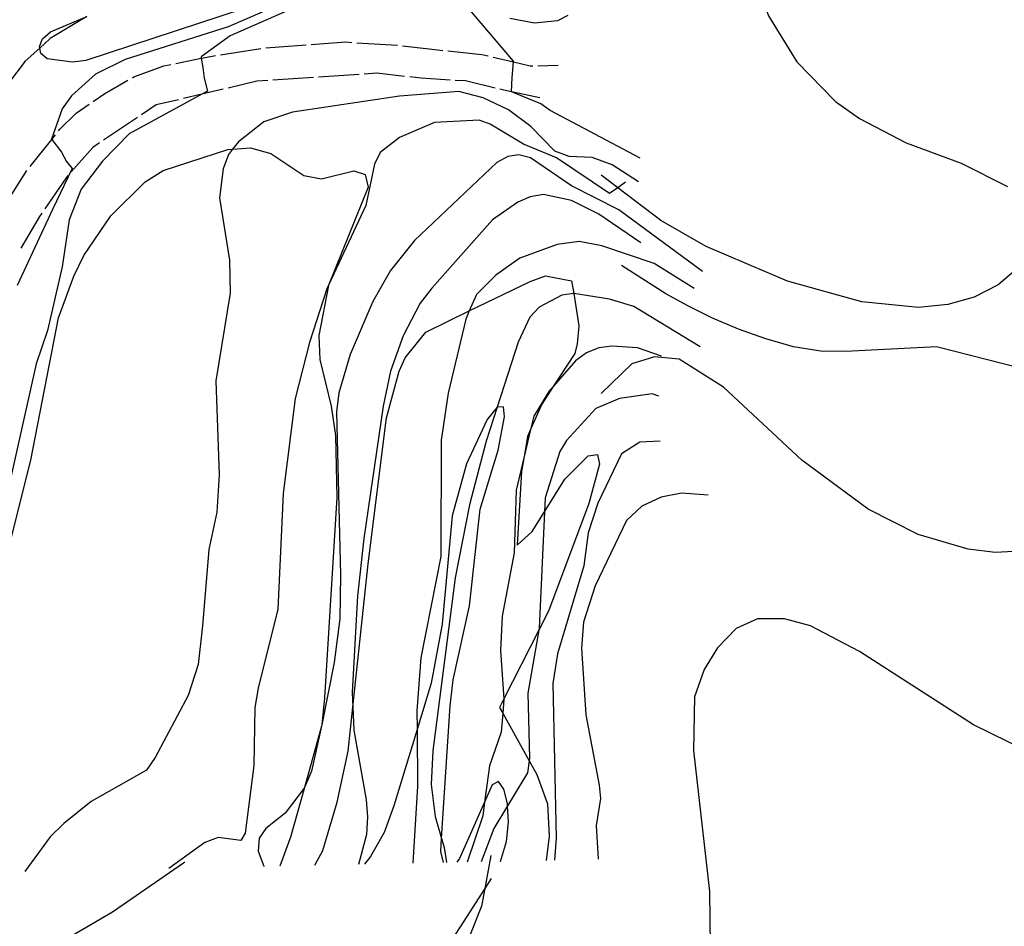
# Model space of a CAD drawing. Units: inches. Extents: x 667339 to 671065, y 4161280 to 4163666.
# Drawn here: x 670603 to 670700, y 4163189 to 4163279 of the extents above; entities that cross this region are included whole.
import ezdxf

# ---------------------------------------------------------------- set-up
doc = ezdxf.new("R2010")
doc.units = ezdxf.units.IN
doc.header["$MEASUREMENT"] = 0
doc.layers.add('Cartografia', color=7, linetype='Continuous')

# ---------------------------------------------------------------- blocks, each defined once
blk = doc.blocks.new('15')
at = {"layer": 'Cartografia', "color": 7, "linetype": 'Continuous'}
for points in [[(670704.863, 4163226.552), (670699.333, 4163226.262), (670696.673, 4163226.602), (670691.773, 4163228.032), (670686.833, 4163230.532), (670680.313, 4163235.372), (670672.593, 4163242.552), (670668.233, 4163245.332), (670665.813, 4163245.562), (670663.563, 4163244.842), (670660.572, 4163241.933)], [(670649.708, 4163196.419), (670649.112, 4163193.177), (670648.793, 4163191.442), (670646.663, 4163186.152)]]:
    blk.add_lwpolyline(points, dxfattribs=at)
blk = doc.blocks.new('16')
at = {"layer": 'Cartografia', "color": 7, "linetype": 'Continuous'}
for points in [[(670707.194, 4163296.382), (670685.483, 4163294.882), (670680.513, 4163293.292), (670678.313, 4163291.612), (670676.743, 4163289.362), (670675.923, 4163286.672), (670676.193, 4163281.502), (670677.043, 4163279.142), (670679.813, 4163274.592), (670683.623, 4163270.702), (670686.003, 4163269.022), (670690.583, 4163266.612), (670695.993, 4163264.612), (670700.563, 4163262.322)], [(670701.593, 4163254.312), (670699.633, 4163252.642), (670697.283, 4163251.432), (670694.673, 4163250.692), (670691.803, 4163250.422), (670686.233, 4163250.972), (670678.903, 4163252.992), (670670.893, 4163256.422), (670666.423, 4163258.962), (670662.194, 4163262.205), (670660.572, 4163263.449)], [(670619.571, 4163195.805), (670619.433, 4163195.672), (670612.463, 4163190.852), (670581.633, 4163172.853)]]:
    blk.add_lwpolyline(points, dxfattribs=at)
blk = doc.blocks.new('208')
at = {"layer": 'Cartografia', "color": 7, "linetype": 'Continuous'}
blk.add_lwpolyline([(670702.293, 4163206.792), (670697.223, 4163209.292), (670686.003, 4163216.522), (670681.173, 4163219.042), (670678.613, 4163219.752), (670675.963, 4163219.732), (670673.843, 4163218.772), (670672.013, 4163216.872), (670670.683, 4163214.752), (670669.743, 4163212.052), (670669.663, 4163206.752), (670671.233, 4163192.872), (670671.283, 4163187.452)], dxfattribs=at)
blk = doc.blocks.new('281')
at = {"layer": 'Cartografia', "color": 7, "linetype": 'Continuous'}
blk.add_lwpolyline([(670609.934, 4163279.066), (670606.313, 4163276.892), (670605.286, 4163275.961), (670603.863, 4163274.672), (670602.202, 4163272.498), (670602.083, 4163272.342), (670599.913, 4163266.922), (670598.493, 4163262.302), (670597.265, 4163255.472), (670596.673, 4163252.182), (670596.533, 4163251.192), (670596.789, 4163250.931), (670597.053, 4163250.662), (670598.773, 4163249.742), (670599.443, 4163249.252), (670599.419, 4163249.154), (670598.808, 4163246.629)], dxfattribs=at)
blk = doc.blocks.new('282')
at = {"layer": 'Cartografia', "color": 7, "linetype": 'Continuous'}
blk.add_lwpolyline([(670609.934, 4163279.066), (670606.313, 4163276.892), (670605.286, 4163275.961), (670603.863, 4163274.672), (670602.202, 4163272.498), (670602.083, 4163272.342), (670599.913, 4163266.922), (670598.493, 4163262.302), (670597.265, 4163255.472), (670596.673, 4163252.182), (670596.533, 4163251.192), (670596.789, 4163250.931), (670597.053, 4163250.662), (670598.773, 4163249.742), (670599.443, 4163249.252), (670599.419, 4163249.154), (670598.808, 4163246.629)], dxfattribs=at)

msp = doc.modelspace()

# ---------------------------------------------------------------- linework, layer by layer
at = {"layer": 'Cartografia', "color": 7, "linetype": 'Continuous'}
for points in [[(670634.143, 4163281.622), (670624.053, 4163277.152), (670623.073, 4163276.462), (670621.173, 4163275.092), (670621.198, 4163274.956), (670621.363, 4163274.052), (670621.483, 4163273.002), (670621.793, 4163271.712), (670621.243, 4163271.411), (670614.103, 4163267.502), (670611.473, 4163264.812), (670609.373, 4163262.052), (670608.183, 4163259.032), (670607.483, 4163254.402), (670606.053, 4163248.152), (670604.953, 4163244.872), (670602.263, 4163232.802), (670600.183, 4163219.672), (670592.723, 4163195.383), (670592.403, 4163194.613)], [(670634.143, 4163281.622), (670624.053, 4163277.152), (670623.073, 4163276.462), (670621.173, 4163275.092), (670621.198, 4163274.956), (670621.363, 4163274.052), (670621.483, 4163273.002), (670621.793, 4163271.712), (670621.243, 4163271.411), (670614.103, 4163267.502), (670611.473, 4163264.812), (670609.373, 4163262.052), (670608.183, 4163259.032), (670607.483, 4163254.402), (670606.053, 4163248.152), (670604.953, 4163244.872), (670602.263, 4163232.802), (670600.183, 4163219.672), (670592.723, 4163195.383), (670592.403, 4163194.613)], [(670627.613, 4163280.592), (670609.823, 4163274.752), (670608.523, 4163274.572), (670606.033, 4163274.902), (670605.403, 4163275.412), (670605.286, 4163275.961), (670605.253, 4163276.112), (670605.573, 4163276.862), (670606.353, 4163277.562), (670609.934, 4163279.066)], [(670627.613, 4163280.592), (670609.823, 4163274.752), (670608.523, 4163274.572), (670606.033, 4163274.902), (670605.403, 4163275.412), (670605.286, 4163275.961), (670605.253, 4163276.112), (670605.573, 4163276.862), (670606.353, 4163277.562), (670609.934, 4163279.066)], [(670664.383, 4163265.102), (670655.553, 4163269.822), (670654.613, 4163270.472), (670651.743, 4163271.652), (670651.743, 4163271.653), (670651.803, 4163273.062), (670651.928, 4163274.602), (670651.933, 4163274.662), (670646.883, 4163280.622)], [(670664.383, 4163265.102), (670655.553, 4163269.822), (670654.613, 4163270.472), (670651.743, 4163271.652), (670651.743, 4163271.653), (670651.803, 4163273.062), (670651.928, 4163274.602), (670651.933, 4163274.662), (670646.883, 4163280.622)], [(670627.193, 4163279.492), (670623.833, 4163278.042), (670613.713, 4163274.832), (670610.773, 4163273.402), (670608.403, 4163271.262), (670607.493, 4163269.962), (670606.453, 4163266.982), (670606.468, 4163266.963), (670607.423, 4163265.702), (670607.913, 4163264.782), (670608.473, 4163264.102), (670606.563, 4163260.052), (670603.063, 4163252.562)], [(670627.193, 4163279.492), (670623.833, 4163278.042), (670613.713, 4163274.832), (670610.773, 4163273.402), (670608.403, 4163271.262), (670607.493, 4163269.962), (670606.453, 4163266.982), (670606.468, 4163266.963), (670607.423, 4163265.702), (670607.913, 4163264.782), (670608.473, 4163264.102), (670606.563, 4163260.052), (670603.063, 4163252.562)], [(670657.263, 4163279.172), (670656.263, 4163278.652), (670653.993, 4163278.402), (670651.563, 4163278.872)], [(670657.263, 4163279.172), (670656.263, 4163278.652), (670653.993, 4163278.402), (670651.563, 4163278.872)], [(670623.093, 4163275.292), (670627.043, 4163275.922)], [(670623.093, 4163275.292), (670627.043, 4163275.922)], [(670627.543, 4163275.972), (670631.533, 4163276.272)], [(670627.543, 4163275.972), (670631.533, 4163276.272)], [(670632.023, 4163276.302), (670635.423, 4163276.562), (670636.013, 4163276.522)], [(670632.023, 4163276.302), (670635.423, 4163276.562), (670636.013, 4163276.522)], [(670636.513, 4163276.492), (670640.483, 4163276.242), (670640.503, 4163276.232)], [(670636.513, 4163276.492), (670640.483, 4163276.242), (670640.503, 4163276.232)], [(670641.003, 4163276.172), (670643.623, 4163275.882), (670644.983, 4163275.732)], [(670641.003, 4163276.172), (670643.623, 4163275.882), (670644.983, 4163275.732)], [(670618.673, 4163274.432), (670621.198, 4163274.956), (670622.093, 4163275.142), (670622.603, 4163275.222)], [(670618.673, 4163274.432), (670621.198, 4163274.956), (670622.093, 4163275.142), (670622.603, 4163275.222)], [(670645.473, 4163275.682), (670648.823, 4163275.342), (670649.443, 4163275.192)], [(670645.473, 4163275.682), (670648.823, 4163275.342), (670649.443, 4163275.192)], [(670649.933, 4163275.072), (670651.928, 4163274.602), (670653.583, 4163274.212), (670653.823, 4163274.212)], [(670649.933, 4163275.072), (670651.928, 4163274.602), (670653.583, 4163274.212), (670653.823, 4163274.212)], [(670614.413, 4163273.042), (670614.543, 4163273.122), (670617.513, 4163274.202), (670618.183, 4163274.332)], [(670614.413, 4163273.042), (670614.543, 4163273.122), (670617.513, 4163274.202), (670618.183, 4163274.332)], [(670654.323, 4163274.222), (670656.313, 4163274.282)], [(670654.323, 4163274.222), (670656.313, 4163274.282)], [(670632.243, 4163273.062), (670628.253, 4163272.792)], [(670632.243, 4163273.062), (670628.253, 4163272.792)], [(670636.733, 4163273.372), (670632.743, 4163273.102)], [(670636.733, 4163273.372), (670632.743, 4163273.102)], [(670641.213, 4163273.172), (670638.473, 4163273.492), (670637.233, 4163273.402)], [(670641.213, 4163273.172), (670638.473, 4163273.492), (670637.233, 4163273.402)], [(670645.693, 4163272.812), (670642.833, 4163272.992), (670641.713, 4163273.112)], [(670645.693, 4163272.812), (670642.833, 4163272.992), (670641.713, 4163273.112)], [(670610.563, 4163270.712), (670611.713, 4163271.502), (670613.973, 4163272.792)], [(670610.563, 4163270.712), (670611.713, 4163271.502), (670613.973, 4163272.792)], [(670627.753, 4163272.762), (670626.673, 4163272.692), (670623.833, 4163272.022)], [(670627.753, 4163272.762), (670626.673, 4163272.692), (670623.833, 4163272.022)], [(670650.113, 4163272.012), (670647.213, 4163272.722), (670646.193, 4163272.782)], [(670650.113, 4163272.012), (670647.213, 4163272.722), (670646.193, 4163272.782)], [(670664.223, 4163262.782), (670661.643, 4163264.472), (670659.673, 4163265.172), (670657.423, 4163265.282), (670656.003, 4163265.822), (670653.623, 4163268.232), (670651.453, 4163269.862), (670648.943, 4163271.072), (670646.533, 4163271.692), (670640.693, 4163271.222), (670630.163, 4163269.662), (670627.343, 4163268.682), (670624.873, 4163266.732), (670624.272, 4163265.995), (670623.863, 4163265.492), (670623.343, 4163264.082), (670623.003, 4163261.212), (670623.963, 4163255.072), (670624.043, 4163251.812), (670622.633, 4163243.172), (670622.943, 4163233.922), (670622.713, 4163230.252), (670621.933, 4163226.552), (670621.323, 4163219.052), (670620.883, 4163215.252), (670619.913, 4163212.172), (670616.643, 4163206.082), (670615.813, 4163204.832), (670610.353, 4163201.742), (670607.653, 4163199.572), (670606.313, 4163198.252), (670603.823, 4163194.852)], [(670664.223, 4163262.782), (670661.643, 4163264.472), (670659.673, 4163265.172), (670657.423, 4163265.282), (670656.003, 4163265.822), (670653.623, 4163268.232), (670651.453, 4163269.862), (670648.943, 4163271.072), (670646.533, 4163271.692), (670640.693, 4163271.222), (670630.163, 4163269.662), (670627.343, 4163268.682), (670624.873, 4163266.732), (670624.272, 4163265.995), (670623.863, 4163265.492), (670623.343, 4163264.082), (670623.003, 4163261.212), (670623.963, 4163255.072), (670624.043, 4163251.812), (670622.633, 4163243.172), (670622.943, 4163233.922), (670622.713, 4163230.252), (670621.933, 4163226.552), (670621.323, 4163219.052), (670620.883, 4163215.252), (670619.913, 4163212.172), (670616.643, 4163206.082), (670615.813, 4163204.832), (670610.353, 4163201.742), (670607.653, 4163199.572), (670606.313, 4163198.252), (670603.823, 4163194.852)], [(670623.343, 4163271.902), (670621.243, 4163271.411), (670619.453, 4163270.992)], [(670623.343, 4163271.902), (670621.243, 4163271.411), (670619.453, 4163270.992)], [(670654.513, 4163271.072), (670651.743, 4163271.653), (670650.983, 4163271.812), (670650.593, 4163271.902)], [(670654.513, 4163271.072), (670651.743, 4163271.653), (670650.983, 4163271.812), (670650.593, 4163271.902)], [(670607.143, 4163267.812), (670607.273, 4163267.972), (670608.883, 4163269.552), (670610.153, 4163270.422)], [(670607.143, 4163267.812), (670607.273, 4163267.972), (670608.883, 4163269.552), (670610.153, 4163270.422)], [(670618.963, 4163270.872), (670616.763, 4163270.362), (670615.323, 4163269.392)], [(670618.963, 4163270.872), (670616.763, 4163270.362), (670615.323, 4163269.392)], [(670614.903, 4163269.122), (670611.573, 4163266.892)], [(670614.903, 4163269.122), (670611.573, 4163266.892)], [(670662.963, 4163262.752), (670662.194, 4163262.205), (670661.373, 4163261.622), (670656.153, 4163265.142), (670652.913, 4163266.502), (670649.623, 4163268.452), (670648.553, 4163268.852), (670644.163, 4163268.642), (670640.693, 4163267.162), (670638.803, 4163265.662), (670638.243, 4163264.522), (670637.393, 4163260.442), (670633.758, 4163252.668), (670633.563, 4163252.252), (670631.843, 4163246.952), (670630.433, 4163241.452), (670629.253, 4163232.092), (670628.743, 4163220.692), (670626.803, 4163212.892), (670626.473, 4163210.992), (670626.373, 4163205.302), (670625.503, 4163198.622), (670625.073, 4163197.892), (670622.843, 4163198.212), (670621.543, 4163197.692), (670617.993, 4163195.152)], [(670662.963, 4163262.752), (670662.194, 4163262.205), (670661.373, 4163261.622), (670656.153, 4163265.142), (670652.913, 4163266.502), (670649.623, 4163268.452), (670648.553, 4163268.852), (670644.163, 4163268.642), (670640.693, 4163267.162), (670638.803, 4163265.662), (670638.243, 4163264.522), (670637.393, 4163260.442), (670633.758, 4163252.668), (670633.563, 4163252.252), (670631.843, 4163246.952), (670630.433, 4163241.452), (670629.253, 4163232.092), (670628.743, 4163220.692), (670626.803, 4163212.892), (670626.473, 4163210.992), (670626.373, 4163205.302), (670625.503, 4163198.622), (670625.073, 4163197.892), (670622.843, 4163198.212), (670621.543, 4163197.692), (670617.993, 4163195.152)], [(670604.343, 4163264.292), (670606.468, 4163266.963), (670606.833, 4163267.422)], [(670604.343, 4163264.292), (670606.468, 4163266.963), (670606.833, 4163267.422)], [(670611.163, 4163266.622), (670610.503, 4163266.182), (670608.373, 4163263.782)], [(670611.163, 4163266.622), (670610.503, 4163266.182), (670608.373, 4163263.782)], [(670595.173, 4163198.513), (670604.413, 4163235.382), (670607.143, 4163249.402), (670608.653, 4163253.482), (670609.643, 4163255.532), (670612.293, 4163259.422), (670615.673, 4163262.772), (670617.433, 4163263.912), (670623.823, 4163265.962), (670624.272, 4163265.995), (670626.043, 4163266.122), (670628.043, 4163265.582), (670631.293, 4163263.412), (670633.023, 4163263.082), (670636.223, 4163263.882), (670637.333, 4163263.492), (670637.613, 4163262.272), (670633.758, 4163252.668), (670633.723, 4163252.582), (670632.753, 4163247.632), (670632.863, 4163245.272), (670633.973, 4163240.672), (670634.393, 4163237.782), (670634.553, 4163231.702), (670633.323, 4163211.952), (670633.055, 4163209.283), (670633.043, 4163209.162), (670632.053, 4163204.732), (670631.349, 4163203.112), (670631.323, 4163203.052), (670629.463, 4163200.582), (670627.533, 4163199.082), (670626.893, 4163198.122), (670626.803, 4163196.842), (670627.343, 4163195.372), (670627.353, 4163195.352)], [(670595.173, 4163198.513), (670604.413, 4163235.382), (670607.143, 4163249.402), (670608.653, 4163253.482), (670609.643, 4163255.532), (670612.293, 4163259.422), (670615.673, 4163262.772), (670617.433, 4163263.912), (670623.823, 4163265.962), (670624.272, 4163265.995), (670626.043, 4163266.122), (670628.043, 4163265.582), (670631.293, 4163263.412), (670633.023, 4163263.082), (670636.223, 4163263.882), (670637.333, 4163263.492), (670637.613, 4163262.272), (670633.758, 4163252.668), (670633.723, 4163252.582), (670632.753, 4163247.632), (670632.863, 4163245.272), (670633.973, 4163240.672), (670634.393, 4163237.782), (670634.553, 4163231.702), (670633.323, 4163211.952), (670633.055, 4163209.283), (670633.043, 4163209.162), (670632.053, 4163204.732), (670631.349, 4163203.112), (670631.323, 4163203.052), (670629.463, 4163200.582), (670627.533, 4163199.082), (670626.893, 4163198.122), (670626.803, 4163196.842), (670627.343, 4163195.372), (670627.353, 4163195.352)], [(670670.523, 4163253.942), (670662.313, 4163260.042), (670657.643, 4163262.392), (670653.593, 4163265.152), (670652.453, 4163265.452), (670651.363, 4163265.272), (670650.283, 4163264.692), (670642.173, 4163257.002), (670639.813, 4163254.052), (670638.093, 4163251.012), (670635.863, 4163245.792), (670634.723, 4163242.002), (670634.513, 4163240.142), (670634.893, 4163224.042), (670634.833, 4163219.742), (670634.283, 4163215.422), (670633.055, 4163209.283), (670633.033, 4163209.172), (670631.349, 4163203.112), (670629.993, 4163198.232), (670628.913, 4163195.382)], [(670670.523, 4163253.942), (670662.313, 4163260.042), (670657.643, 4163262.392), (670653.593, 4163265.152), (670652.453, 4163265.452), (670651.363, 4163265.272), (670650.283, 4163264.692), (670642.173, 4163257.002), (670639.813, 4163254.052), (670638.093, 4163251.012), (670635.863, 4163245.792), (670634.723, 4163242.002), (670634.513, 4163240.142), (670634.893, 4163224.042), (670634.833, 4163219.742), (670634.283, 4163215.422), (670633.055, 4163209.283), (670633.033, 4163209.172), (670631.349, 4163203.112), (670629.993, 4163198.232), (670628.913, 4163195.382)], [(670601.893, 4163260.522), (670604.033, 4163263.902)], [(670601.893, 4163260.522), (670604.033, 4163263.902)], [(670608.043, 4163263.402), (670607.943, 4163263.292), (670605.783, 4163260.112)], [(670608.043, 4163263.402), (670607.943, 4163263.292), (670605.783, 4163260.112)], [(670664.473, 4163256.792), (670660.323, 4163259.592), (670657.623, 4163260.952), (670654.893, 4163261.532), (670653.563, 4163261.302), (670652.343, 4163260.792), (670649.853, 4163259.032), (670643.903, 4163252.312), (670642.743, 4163250.842), (670641.073, 4163247.612), (670639.823, 4163244.132), (670639.093, 4163240.672), (670637.203, 4163227.652), (670636.573, 4163221.992), (670636.063, 4163212.482), (670636.125, 4163211.052), (670636.223, 4163208.782), (670637.423, 4163201.922), (670637.563, 4163200.222), (670637.443, 4163198.482), (670636.683, 4163195.552)], [(670664.473, 4163256.792), (670660.323, 4163259.592), (670657.623, 4163260.952), (670654.893, 4163261.532), (670653.563, 4163261.302), (670652.343, 4163260.792), (670649.853, 4163259.032), (670643.903, 4163252.312), (670642.743, 4163250.842), (670641.073, 4163247.612), (670639.823, 4163244.132), (670639.093, 4163240.672), (670637.203, 4163227.652), (670636.573, 4163221.992), (670636.063, 4163212.482), (670636.125, 4163211.052), (670636.223, 4163208.782), (670637.423, 4163201.922), (670637.563, 4163200.222), (670637.443, 4163198.482), (670636.683, 4163195.552)], [(670605.503, 4163259.692), (670605.283, 4163259.372), (670603.443, 4163256.262)], [(670605.503, 4163259.692), (670605.283, 4163259.372), (670603.443, 4163256.262)], [(670669.703, 4163252.272), (670665.763, 4163254.742), (670660.633, 4163256.492), (670658.393, 4163256.922), (670656.233, 4163256.622), (670652.563, 4163255.282), (670650.193, 4163253.592), (670648.293, 4163251.692), (670647.581, 4163250.066), (670647.233, 4163249.272), (670645.503, 4163241.962), (670644.823, 4163237.342), (670644.763, 4163225.862), (670642.823, 4163215.902), (670642.423, 4163210.682), (670642.435, 4163208.832), (670642.473, 4163203.242), (670642.013, 4163195.662)], [(670669.703, 4163252.272), (670665.763, 4163254.742), (670660.633, 4163256.492), (670658.393, 4163256.922), (670656.233, 4163256.622), (670652.563, 4163255.282), (670650.193, 4163253.592), (670648.293, 4163251.692), (670647.581, 4163250.066), (670647.233, 4163249.272), (670645.503, 4163241.962), (670644.823, 4163237.342), (670644.763, 4163225.862), (670642.823, 4163215.902), (670642.423, 4163210.682), (670642.435, 4163208.832), (670642.473, 4163203.242), (670642.013, 4163195.662)], [(670710.293, 4163242.252), (670693.573, 4163246.542), (670685.283, 4163246.102), (670682.393, 4163246.072), (670679.483, 4163246.522), (670676.673, 4163247.342), (670674.093, 4163248.282), (670671.513, 4163249.352), (670669.153, 4163250.552), (670666.923, 4163251.762), (670662.563, 4163254.542)], [(670632.373, 4163195.462), (670633.153, 4163196.932), (670634.563, 4163201.672), (670635.663, 4163206.702), (670636.125, 4163211.052), (670637.623, 4163225.162), (670639.423, 4163239.532), (670640.663, 4163244.142), (670641.273, 4163245.452), (670643.313, 4163247.992), (670647.581, 4163250.066), (670653.563, 4163252.972), (670655.063, 4163253.512), (670657.643, 4163253.042), (670657.853, 4163251.772), (670658.373, 4163248.612), (670658.193, 4163246.832), (670657.963, 4163245.872), (670655.848, 4163242.631), (670654.713, 4163240.892), (670653.608, 4163238.375), (670653.313, 4163237.702), (670652.975, 4163235.726), (670652.723, 4163234.252), (670652.293, 4163227.002), (670653.773, 4163228.332), (670654.971, 4163230.264), (670656.973, 4163233.492), (670659.293, 4163235.782), (670660.213, 4163235.922), (670660.383, 4163234.962), (670659.343, 4163231.102), (670655.373, 4163220.482), (670654.433, 4163218.631), (670650.988, 4163211.849), (670650.563, 4163211.012), (670650.876, 4163210.445), (670653.474, 4163205.74), (670654.213, 4163204.402), (670655.263, 4163201.512), (670655.433, 4163198.332), (670655.133, 4163195.942)], [(670632.373, 4163195.462), (670633.153, 4163196.932), (670634.563, 4163201.672), (670635.663, 4163206.702), (670636.125, 4163211.052), (670637.623, 4163225.162), (670639.423, 4163239.532), (670640.663, 4163244.142), (670641.273, 4163245.452), (670643.313, 4163247.992), (670647.581, 4163250.066), (670653.563, 4163252.972), (670655.063, 4163253.512), (670657.643, 4163253.042), (670657.853, 4163251.772), (670658.373, 4163248.612), (670658.193, 4163246.832), (670657.963, 4163245.872), (670655.848, 4163242.631), (670654.713, 4163240.892), (670653.608, 4163238.375), (670653.313, 4163237.702), (670652.975, 4163235.726), (670652.723, 4163234.252), (670652.293, 4163227.002), (670653.773, 4163228.332), (670654.971, 4163230.264), (670656.973, 4163233.492), (670659.293, 4163235.782), (670660.213, 4163235.922), (670660.383, 4163234.962), (670659.343, 4163231.102), (670655.373, 4163220.482), (670654.433, 4163218.631), (670650.988, 4163211.849), (670650.563, 4163211.012), (670650.876, 4163210.445), (670653.474, 4163205.74), (670654.213, 4163204.402), (670655.263, 4163201.512), (670655.433, 4163198.332), (670655.133, 4163195.942)], [(670670.303, 4163246.542), (670663.773, 4163250.502), (670661.373, 4163251.232), (670657.853, 4163251.772), (670657.853, 4163251.772), (670656.703, 4163251.612), (670654.463, 4163250.442), (670653.533, 4163249.442), (670652.403, 4163246.982), (670650.33, 4163240.573), (670649.253, 4163237.242), (670647.593, 4163230.962), (670646.173, 4163223.782), (670644.003, 4163206.742), (670643.833, 4163203.412), (670644.223, 4163200.272), (670644.856, 4163198.09), (670645.113, 4163197.202), (670645.333, 4163195.732)], [(670670.303, 4163246.542), (670663.773, 4163250.502), (670661.373, 4163251.232), (670657.853, 4163251.772), (670657.853, 4163251.772), (670656.703, 4163251.612), (670654.463, 4163250.442), (670653.533, 4163249.442), (670652.403, 4163246.982), (670650.33, 4163240.573), (670649.253, 4163237.242), (670647.593, 4163230.962), (670646.173, 4163223.782), (670644.003, 4163206.742), (670643.833, 4163203.412), (670644.223, 4163200.272), (670644.856, 4163198.09), (670645.113, 4163197.202), (670645.333, 4163195.732)], [(670666.493, 4163245.622), (670664.123, 4163246.432), (670661.603, 4163246.602), (670660.313, 4163246.422), (670659.123, 4163245.932), (670658.043, 4163245.142), (670655.848, 4163242.631), (670655.403, 4163242.122), (670653.923, 4163239.692), (670653.608, 4163238.375), (670652.975, 4163235.726), (670652.183, 4163232.412), (670651.983, 4163226.232), (670650.813, 4163219.992), (670650.633, 4163216.622), (670650.988, 4163211.849), (670650.993, 4163211.782), (670650.876, 4163210.445), (670650.713, 4163208.582), (670649.573, 4163205.252), (670649.086, 4163201.675), (670648.903, 4163200.332), (670647.353, 4163195.772)], [(670666.493, 4163245.622), (670664.123, 4163246.432), (670661.603, 4163246.602), (670660.313, 4163246.422), (670659.123, 4163245.932), (670658.043, 4163245.142), (670655.848, 4163242.631), (670655.403, 4163242.122), (670653.923, 4163239.692), (670653.608, 4163238.375), (670652.975, 4163235.726), (670652.183, 4163232.412), (670651.983, 4163226.232), (670650.813, 4163219.992), (670650.633, 4163216.622), (670650.988, 4163211.849), (670650.993, 4163211.782), (670650.876, 4163210.445), (670650.713, 4163208.582), (670649.573, 4163205.252), (670649.086, 4163201.675), (670648.903, 4163200.332), (670647.353, 4163195.772)], [(670666.243, 4163241.662), (670665.573, 4163241.902), (670662.373, 4163241.452), (670660.033, 4163240.462), (670657.133, 4163237.312), (670656.493, 4163236.212), (670655.033, 4163231.662), (670654.971, 4163230.264), (670654.463, 4163218.802), (670654.433, 4163218.631), (670653.333, 4163212.412), (670653.513, 4163206.002), (670653.474, 4163205.74), (670653.303, 4163204.572), (670651.347, 4163201.325), (670650.003, 4163199.092), (670648.753, 4163195.802)], [(670666.243, 4163241.662), (670665.573, 4163241.902), (670662.373, 4163241.452), (670660.033, 4163240.462), (670657.133, 4163237.312), (670656.493, 4163236.212), (670655.033, 4163231.662), (670654.971, 4163230.264), (670654.463, 4163218.802), (670654.433, 4163218.631), (670653.333, 4163212.412), (670653.513, 4163206.002), (670653.474, 4163205.74), (670653.303, 4163204.572), (670651.347, 4163201.325), (670650.003, 4163199.092), (670648.753, 4163195.802)], [(670645.033, 4163195.722), (670644.773, 4163196.812), (670644.856, 4163198.09), (670645.703, 4163211.182), (670645.983, 4163213.722), (670647.613, 4163221.012), (670648.663, 4163230.552), (670650.433, 4163236.352), (670651.053, 4163239.632), (670650.953, 4163240.632), (670650.33, 4163240.573), (670650.323, 4163240.572), (670649.353, 4163239.372), (670647.293, 4163234.992), (670645.903, 4163229.882), (670644.893, 4163219.202), (670643.833, 4163213.402), (670642.435, 4163208.832), (670640.133, 4163201.302), (670639.183, 4163198.702), (670637.853, 4163196.312), (670637.273, 4163195.562)], [(670645.033, 4163195.722), (670644.773, 4163196.812), (670644.856, 4163198.09), (670645.703, 4163211.182), (670645.983, 4163213.722), (670647.613, 4163221.012), (670648.663, 4163230.552), (670650.433, 4163236.352), (670651.053, 4163239.632), (670650.953, 4163240.632), (670650.33, 4163240.573), (670650.323, 4163240.572), (670649.353, 4163239.372), (670647.293, 4163234.992), (670645.903, 4163229.882), (670644.893, 4163219.202), (670643.833, 4163213.402), (670642.435, 4163208.832), (670640.133, 4163201.302), (670639.183, 4163198.702), (670637.853, 4163196.312), (670637.273, 4163195.562)], [(670666.383, 4163237.232), (670664.353, 4163237.142), (670662.563, 4163236.002), (670660.223, 4163231.122), (670659.283, 4163228.202), (670658.843, 4163224.952), (670656.263, 4163216.302), (670655.793, 4163213.382), (670656.113, 4163198.142), (670655.973, 4163195.962)], [(670666.383, 4163237.232), (670664.353, 4163237.142), (670662.563, 4163236.002), (670660.223, 4163231.122), (670659.283, 4163228.202), (670658.843, 4163224.952), (670656.263, 4163216.302), (670655.793, 4163213.382), (670656.113, 4163198.142), (670655.973, 4163195.962)], [(670671.103, 4163231.912), (670668.483, 4163232.102), (670666.473, 4163231.722), (670664.573, 4163230.852), (670663.043, 4163229.422), (670659.973, 4163223.002), (670658.813, 4163219.422), (670658.613, 4163216.832), (670659.063, 4163210.272), (670660.373, 4163203.342), (670660.503, 4163202.042), (670660.053, 4163199.382), (670660.273, 4163196.052)], [(670671.103, 4163231.912), (670668.483, 4163232.102), (670666.473, 4163231.722), (670664.573, 4163230.852), (670663.043, 4163229.422), (670659.973, 4163223.002), (670658.813, 4163219.422), (670658.613, 4163216.832), (670659.063, 4163210.272), (670660.373, 4163203.342), (670660.503, 4163202.042), (670660.053, 4163199.382), (670660.273, 4163196.052)], [(670650.643, 4163195.842), (670651.243, 4163197.792), (670651.453, 4163199.722), (670651.347, 4163201.325), (670651.333, 4163201.542), (670650.973, 4163202.972), (670650.463, 4163203.702), (670649.843, 4163203.382), (670649.086, 4163201.675), (670646.623, 4163196.122), (670646.343, 4163195.752)], [(670650.643, 4163195.842), (670651.243, 4163197.792), (670651.453, 4163199.722), (670651.347, 4163201.325), (670651.333, 4163201.542), (670650.973, 4163202.972), (670650.463, 4163203.702), (670649.843, 4163203.382), (670649.086, 4163201.675), (670646.623, 4163196.122), (670646.343, 4163195.752)], [(670649.733, 4163194.142), (670649.112, 4163193.177), (670639.393, 4163178.062), (670637.753, 4163177.142), (670635.163, 4163175.922), (670632.463, 4163174.692), (670625.273, 4163171.662), (670622.923, 4163170.572), (670620.583, 4163169.372), (670618.363, 4163168.052), (670613.823, 4163165.162), (670611.623, 4163163.482), (670609.874, 4163162.284), (670606.853, 4163160.212), (670601.963, 4163157.072), (670597.183, 4163154.173), (670594.963, 4163152.963), (670592.493, 4163151.753), (670590.273, 4163150.433), (670588.363, 4163149.445), (670587.933, 4163149.223)]]:
    msp.add_lwpolyline(points, dxfattribs=at)

# ---------------------------------------------------------------- block references
at = {"layer": 'Cartografia'}
for name in ['208', '281', '282', '15', '16']:
    msp.add_blockref(name, (0, 0), dxfattribs=at)

doc.saveas('drawing.dxf')
